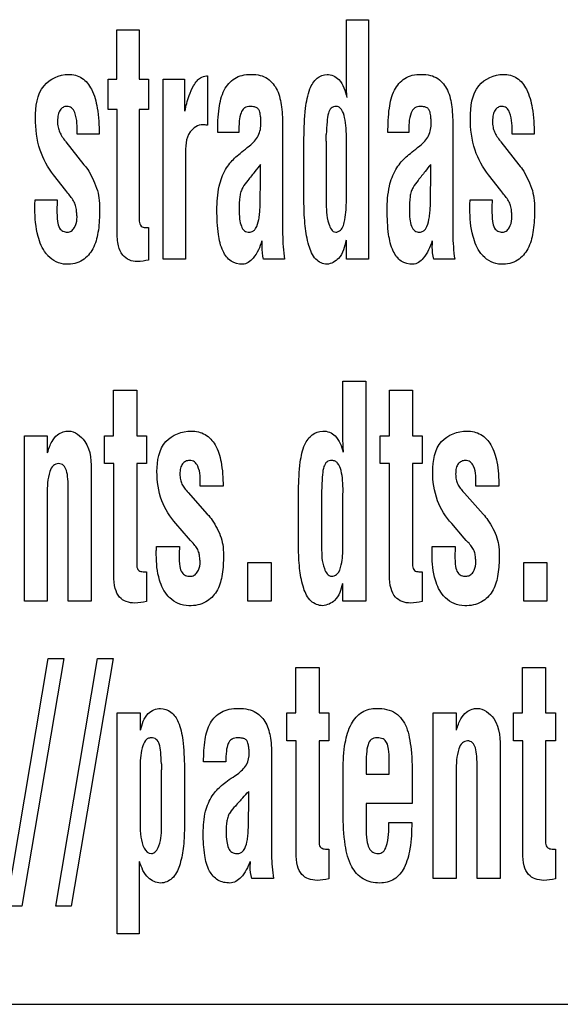
# Model space of a CAD drawing. Units: millimetres. Extents: x 0 to 420, y 0 to 297.
# Drawn here: x 291 to 292, y 129 to 130 of the extents above; entities that cross this region are included whole.
import ezdxf

# ---------------------------------------------------------------- set-up
doc = ezdxf.new("R2010")
doc.units = ezdxf.units.MM
doc.header["$LTSCALE"] = 23.1
doc.layers.add('3_ALL_AXES', color=7, linetype='CONTINUOUS')
doc.layers.add('7_ALL_FEATURES', color=7, linetype='CONTINUOUS')

msp = doc.modelspace()

# ---------------------------------------------------------------- linework, layer by layer
at = {"layer": '3_ALL_AXES', "color": 7, "linetype": 'Continuous'}
msp.add_line((287.499, 128.5686), (294.9297, 128.5686), dxfattribs=at)
at = {"layer": '7_ALL_FEATURES', "color": 7, "linetype": 'Continuous'}
for p, q in [((291.6013, 130.1308), (291.6364, 130.1308)), ((291.6013, 130.033), (291.6013, 130.1308)), ((291.6364, 130.1308), (291.6364, 129.7506)), ((291.237, 130.1148), (291.2725, 130.1148)), ((291.237, 130.0362), (291.237, 130.1148)), ((291.2725, 130.1148), (291.2725, 130.0362)), ((291.3793, 130.0417), (291.3806, 130.0417)), ((291.3806, 130.0417), (291.3806, 129.9635)), ((291.2229, 130.0362), (291.237, 130.0362)), ((291.2229, 129.9883), (291.2229, 130.0362)), ((291.2725, 130.0362), (291.2873, 130.0362)), ((291.2873, 130.0362), (291.2873, 129.9883)), ((291.3106, 130.0362), (291.3444, 130.0362)), ((291.3106, 129.7506), (291.3106, 130.0362)), ((291.3444, 130.0362), (291.3444, 129.9856)), ((291.2373, 129.9883), (291.2229, 129.9883)), ((291.2373, 129.7946), (291.2373, 129.9883)), ((291.2873, 129.9883), (291.2725, 129.9883)), ((291.2725, 129.9883), (291.2725, 129.8111)), ((291.3769, 129.9641), (291.3734, 129.9641)), ((291.2088, 129.9491), (291.1737, 129.9491)), ((291.4303, 129.9516), (291.397, 129.9516)), ((291.5001, 129.9594), (291.5001, 129.7907)), ((291.7006, 129.9516), (291.6673, 129.9516)), ((291.7704, 129.9594), (291.7704, 129.7907)), ((291.8994, 129.9491), (291.8643, 129.9491)), ((291.1552, 129.9379), (291.156, 129.9369)), ((291.156, 129.9369), (291.1847, 129.9004)), ((291.4439, 129.9278), (291.4477, 129.9308)), ((291.534, 129.8391), (291.534, 129.9426)), ((291.5691, 129.9382), (291.5691, 129.8429)), ((291.6013, 129.9346), (291.6015, 129.9397)), ((291.6013, 129.8444), (291.6013, 129.9346)), ((291.7142, 129.9278), (291.718, 129.9308)), ((291.8458, 129.9379), (291.8466, 129.9369)), ((291.8466, 129.9369), (291.8753, 129.9004)), ((291.3458, 129.9159), (291.3458, 129.7506)), ((291.4649, 129.8702), (291.4649, 129.9011)), ((291.7352, 129.8702), (291.7352, 129.9011)), ((291.1557, 129.8596), (291.1365, 129.8844)), ((291.8464, 129.8596), (291.8271, 129.8844)), ((291.159, 129.8555), (291.1557, 129.8596)), ((291.8496, 129.8555), (291.8464, 129.8596)), ((291.1068, 129.8378), (291.1071, 129.8449)), ((291.1068, 129.8312), (291.1068, 129.8378)), ((291.1071, 129.8449), (291.1422, 129.8449)), ((291.7974, 129.8378), (291.7977, 129.8449)), ((291.7974, 129.8312), (291.7974, 129.8378)), ((291.7977, 129.8449), (291.8328, 129.8449)), ((291.2873, 129.801), (291.2873, 129.7495)), ((291.6013, 129.7506), (291.6013, 129.781)), ((291.3458, 129.7506), (291.3106, 129.7506)), ((291.503, 129.7506), (291.4699, 129.7506)), ((291.6364, 129.7506), (291.6013, 129.7506)), ((291.7733, 129.7506), (291.7402, 129.7506)), ((291.5958, 129.5575), (291.6321, 129.5575)), ((291.5958, 129.4679), (291.5958, 129.5575)), ((291.6321, 129.5575), (291.6321, 129.2083)), ((291.2317, 129.543), (291.2684, 129.543)), ((291.2317, 129.4708), (291.2317, 129.543)), ((291.2684, 129.543), (291.2684, 129.4708)), ((291.6696, 129.543), (291.7062, 129.543)), ((291.6696, 129.4708), (291.6696, 129.543)), ((291.7062, 129.543), (291.7062, 129.4708)), ((291.09, 129.4708), (291.1264, 129.4708)), ((291.09, 129.2083), (291.09, 129.4708)), ((291.1264, 129.4708), (291.1264, 129.4438)), ((291.2171, 129.4708), (291.2317, 129.4708)), ((291.2171, 129.4265), (291.2171, 129.4708)), ((291.2684, 129.4708), (291.2839, 129.4708)), ((291.2839, 129.4708), (291.2839, 129.4265)), ((291.6549, 129.4708), (291.6696, 129.4708)), ((291.6549, 129.4265), (291.6549, 129.4708)), ((291.7062, 129.4708), (291.7217, 129.4708)), ((291.7217, 129.4708), (291.7217, 129.4265)), ((291.232, 129.4265), (291.2171, 129.4265)), ((291.232, 129.249), (291.232, 129.4265)), ((291.2839, 129.4265), (291.2684, 129.4265)), ((291.2684, 129.4265), (291.2684, 129.2642)), ((291.6699, 129.4265), (291.6549, 129.4265)), ((291.6699, 129.249), (291.6699, 129.4265)), ((291.7217, 129.4265), (291.7062, 129.4265)), ((291.7062, 129.4265), (291.7062, 129.2642)), ((291.1961, 129.411), (291.1961, 129.2083)), ((291.1598, 129.2083), (291.1598, 129.3833)), ((291.4055, 129.3909), (291.3691, 129.3909)), ((291.5254, 129.2896), (291.5254, 129.3848)), ((291.5621, 129.3905), (291.5618, 129.3807)), ((291.8433, 129.3909), (291.8069, 129.3909)), ((291.1264, 129.3782), (291.1264, 129.2083)), ((291.3499, 129.3806), (291.3805, 129.3461)), ((291.5618, 129.3807), (291.5618, 129.2931)), ((291.5958, 129.3774), (291.5961, 129.3821)), ((291.5958, 129.2945), (291.5958, 129.3774)), ((291.7877, 129.3806), (291.7886, 129.3796)), ((291.7886, 129.3796), (291.8183, 129.3461)), ((291.3505, 129.3083), (291.3306, 129.3312)), ((291.7884, 129.3083), (291.7685, 129.3312)), ((291.3539, 129.3046), (291.3505, 129.3083)), ((291.7917, 129.3046), (291.7884, 129.3083)), ((291.2998, 129.2947), (291.3364, 129.2947)), ((291.7376, 129.2947), (291.7742, 129.2947)), ((291.445, 129.2695), (291.482, 129.2695)), ((291.445, 129.2083), (291.445, 129.2695)), ((291.482, 129.2695), (291.482, 129.2083)), ((291.8828, 129.2695), (291.9198, 129.2695)), ((291.8828, 129.2083), (291.8828, 129.2695)), ((291.9198, 129.2695), (291.9198, 129.2083)), ((291.2839, 129.255), (291.2839, 129.2076)), ((291.7217, 129.255), (291.7217, 129.2076)), ((291.5958, 129.2083), (291.5958, 129.2362)), ((291.1264, 129.2083), (291.09, 129.2083)), ((291.1961, 129.2083), (291.1598, 129.2083)), ((291.482, 129.2083), (291.445, 129.2083)), ((291.6321, 129.2083), (291.5958, 129.2083)), ((291.9198, 129.2083), (291.8828, 129.2083)), ((291.0615, 128.7245), (291.128, 129.1175)), ((291.1525, 129.1175), (291.086, 128.7245)), ((291.128, 129.1175), (291.1525, 129.1175)), ((291.1398, 128.7245), (291.2063, 129.1175)), ((291.2308, 129.1175), (291.1643, 128.7245)), ((291.2063, 129.1175), (291.2308, 129.1175)), ((291.5212, 129.103), (291.5579, 129.103)), ((291.5212, 129.0308), (291.5212, 129.103)), ((291.5579, 129.103), (291.5579, 129.0308)), ((291.881, 129.103), (291.9177, 129.103)), ((291.881, 129.0308), (291.881, 129.103)), ((291.9177, 129.103), (291.9177, 129.0308)), ((291.2375, 129.0308), (291.2739, 129.0308)), ((291.2375, 128.6804), (291.2375, 129.0308)), ((291.2739, 129.0308), (291.2739, 129.0034)), ((291.5066, 129.0308), (291.5212, 129.0308)), ((291.5066, 128.9866), (291.5066, 129.0308)), ((291.5579, 129.0308), (291.5733, 129.0308)), ((291.5733, 129.0308), (291.5733, 128.9866)), ((291.7393, 129.0308), (291.7757, 129.0308)), ((291.7393, 128.7683), (291.7393, 129.0308)), ((291.7757, 129.0308), (291.7757, 129.0038)), ((291.8664, 129.0308), (291.881, 129.0308)), ((291.8664, 128.9866), (291.8664, 129.0308)), ((291.9177, 129.0308), (291.9332, 129.0308)), ((291.9332, 129.0308), (291.9332, 128.9866)), ((291.5215, 128.9866), (291.5066, 128.9866)), ((291.5215, 128.809), (291.5215, 128.9866)), ((291.5733, 128.9866), (291.5579, 128.9866)), ((291.5579, 128.9866), (291.5579, 128.8243)), ((291.8813, 128.9866), (291.8664, 128.9866)), ((291.8813, 128.809), (291.8813, 128.9866)), ((291.9332, 128.9866), (291.9177, 128.9866)), ((291.9177, 128.9866), (291.9177, 128.8243)), ((291.8454, 128.971), (291.8454, 128.7683)), ((291.4098, 128.9532), (291.3746, 128.9532)), ((291.4826, 128.9603), (291.4826, 128.8051)), ((291.6695, 128.9338), (291.6695, 128.9566)), ((291.2739, 128.9418), (291.2739, 128.8542)), ((291.3078, 128.8528), (291.3078, 128.9404)), ((291.3442, 128.9439), (291.3442, 128.8487)), ((291.4243, 128.9312), (291.4282, 128.934)), ((291.5961, 128.8716), (291.5961, 128.9406)), ((291.6325, 128.9444), (291.6325, 128.9338)), ((291.6325, 128.9338), (291.6695, 128.9338)), ((291.7757, 128.9382), (291.7757, 128.7683)), ((291.809, 128.7683), (291.809, 128.9433)), ((291.7059, 128.9225), (291.7059, 128.8871)), ((291.4462, 128.878), (291.4462, 128.9064)), ((291.7059, 128.8871), (291.6325, 128.8871)), ((291.6325, 128.8871), (291.6325, 128.8488)), ((291.6685, 128.857), (291.7051, 128.857)), ((291.5733, 128.815), (291.5733, 128.7676)), ((291.9332, 128.815), (291.9332, 128.7676)), ((291.2723, 128.795), (291.2723, 128.6804)), ((291.4856, 128.7683), (291.4512, 128.7683)), ((291.7757, 128.7683), (291.7393, 128.7683)), ((291.8454, 128.7683), (291.809, 128.7683)), ((291.086, 128.7245), (291.0615, 128.7245)), ((291.1643, 128.7245), (291.1398, 128.7245)), ((291.2723, 128.6804), (291.2375, 128.6804))]:
    msp.add_line(p, q, dxfattribs=at)
for centre, radius, start, end in [((291.3592, 129.9487), 0.2102, 357.1209, 0.0149), ((292.9971, 128.6804), 1.959, 141.4548, 141.8702), ((296.5427, 126.082), 6.1399, 141.53625, 141.66891), ((291.4682, 128.95), 0.1607, 179.9208, 183.4094), ((289.7094, 130.4763), 2.3411, 317.5518, 317.8903)]:
    msp.add_arc(centre, radius, start, end, dxfattribs=at)
for points, knots in [([(291.1076, 129.9746), (291.1076, 129.9924), (291.1114, 130.0284), (291.1457, 130.0441), (291.16, 130.0441)], [0, 0, 0, 0, 0.554662, 1, 1, 1, 1]), ([(291.16, 130.0441), (291.1674, 130.0441), (291.1833, 130.0401), (291.1995, 130.0187), (291.2075, 129.9873), (291.2088, 129.963), (291.2088, 129.9491)], [0, 0, 0, 0, 0.187337, 0.3855, 0.647953, 1, 1, 1, 1]), ([(291.345, 129.9856), (291.3468, 129.9939), (291.3498, 130.008), (291.3572, 130.0241), (291.3635, 130.0334), (291.3701, 130.0396), (291.3759, 130.0413), (291.3793, 130.0417)], [0, 0, 0, 0, 0.367577, 0.616093, 0.754789, 0.851043, 1, 1, 1, 1]), ([(291.397, 129.9516), (291.397, 129.9646), (291.3978, 129.9875), (291.4047, 130.0184), (291.4197, 130.0369), (291.4361, 130.0433), (291.4501, 130.0445), (291.4641, 130.0433), (291.4802, 130.0364), (291.4937, 130.0184), (291.4994, 129.9906), (291.5001, 129.9705), (291.5001, 129.9594)], [0, 0, 0, 0, 0.167348, 0.295954, 0.402809, 0.457448, 0.519525, 0.582957, 0.637625, 0.740669, 0.856887, 1, 1, 1, 1]), ([(291.534, 129.9426), (291.5341, 129.9586), (291.5352, 129.985), (291.5407, 130.0178), (291.5524, 130.0387), (291.5649, 130.0438), (291.5706, 130.0441)], [0, 0, 0, 0, 0.410718, 0.680456, 0.85421, 1, 1, 1, 1]), ([(291.5706, 130.0441), (291.5774, 130.0441), (291.595, 130.0356), (291.5992, 130.0175), (291.6018, 130.0076)], [0, 0, 0, 0, 0.401483, 1, 1, 1, 1]), ([(291.6673, 129.9516), (291.6673, 129.9646), (291.6681, 129.9875), (291.675, 130.0183), (291.6899, 130.0369), (291.7064, 130.0433), (291.7204, 130.0445), (291.7344, 130.0433), (291.7505, 130.0364), (291.764, 130.0184), (291.7697, 129.9906), (291.7704, 129.9705), (291.7704, 129.9594)], [0, 0, 0, 0, 0.167329, 0.295947, 0.402738, 0.457467, 0.519519, 0.582945, 0.637609, 0.740695, 0.856904, 1, 1, 1, 1]), ([(291.7982, 129.9746), (291.7982, 129.9924), (291.802, 130.0284), (291.8363, 130.0441), (291.8506, 130.0441)], [0, 0, 0, 0, 0.554662, 1, 1, 1, 1]), ([(291.8506, 130.0441), (291.858, 130.0441), (291.8739, 130.0401), (291.8901, 130.0187), (291.8981, 129.9873), (291.8994, 129.963), (291.8994, 129.9491)], [0, 0, 0, 0, 0.187337, 0.3855, 0.647953, 1, 1, 1, 1]), ([(291.1737, 129.9491), (291.1737, 129.9606), (291.1747, 129.9756), (291.1659, 129.9914), (291.158, 129.9938), (291.1511, 129.9922), (291.146, 129.9872), (291.1431, 129.9793), (291.1427, 129.9733), (291.1427, 129.9699)], [0, 0, 0, 0, 0.423073, 0.529908, 0.62465, 0.700734, 0.778972, 0.875186, 1, 1, 1, 1]), ([(291.4477, 129.9308), (291.4531, 129.9352), (291.4633, 129.9458), (291.466, 129.9621), (291.4655, 129.9728), (291.4649, 129.9791), (291.4639, 129.9854), (291.4605, 129.9908), (291.4548, 129.9928), (291.4478, 129.9935), (291.4418, 129.9924), (291.4392, 129.9904), (291.439, 129.9902)], [0, 0, 0, 0, 0.238153, 0.475717, 0.535919, 0.602223, 0.689685, 0.750242, 0.80903, 0.886062, 0.991293, 1, 1, 1, 1]), ([(291.6015, 129.9397), (291.6015, 129.9461), (291.6012, 129.9582), (291.5992, 129.9746), (291.5955, 129.9863), (291.59, 129.9923), (291.5838, 129.9938), (291.5759, 129.9913), (291.5717, 129.9809), (291.5704, 129.9668), (291.5696, 129.9555), (291.5694, 129.9488)], [0, 0, 0, 0, 0.172213, 0.325718, 0.448112, 0.495161, 0.538339, 0.613078, 0.694569, 0.819461, 1, 1, 1, 1]), ([(291.718, 129.9308), (291.7234, 129.9352), (291.7337, 129.9458), (291.7363, 129.9621), (291.7358, 129.9728), (291.7352, 129.9791), (291.7342, 129.9853), (291.7308, 129.9908), (291.7251, 129.9928), (291.7181, 129.9935), (291.7121, 129.9924), (291.7095, 129.9904), (291.7093, 129.9902)], [0, 0, 0, 0, 0.23814, 0.475603, 0.535798, 0.602087, 0.68952, 0.750013, 0.808945, 0.885813, 0.991296, 1, 1, 1, 1]), ([(291.8643, 129.9491), (291.8643, 129.9606), (291.8653, 129.9756), (291.8565, 129.9914), (291.8486, 129.9938), (291.8418, 129.9922), (291.8366, 129.9872), (291.8338, 129.9793), (291.8334, 129.9733), (291.8334, 129.9699)], [0, 0, 0, 0, 0.423073, 0.529908, 0.62465, 0.700734, 0.778972, 0.875186, 1, 1, 1, 1]), ([(291.439, 129.9902), (291.4368, 129.9885), (291.4327, 129.9819), (291.4308, 129.9686), (291.4303, 129.9579), (291.4303, 129.9516)], [0, 0, 0, 0, 0.209096, 0.53428, 1, 1, 1, 1]), ([(291.7093, 129.9902), (291.7071, 129.9885), (291.6998, 129.9762), (291.7006, 129.9622), (291.7006, 129.9516)], [0, 0, 0, 0, 0.209596, 1, 1, 1, 1]), ([(291.1365, 129.8844), (291.1274, 129.8963), (291.1113, 129.9249), (291.1076, 129.9576), (291.1076, 129.9746)], [0, 0, 0, 0, 0.467891, 1, 1, 1, 1]), ([(291.1427, 129.9699), (291.1427, 129.9666), (291.1431, 129.9607), (291.1456, 129.9525), (291.1499, 129.9452), (291.1533, 129.9404), (291.1552, 129.9379)], [0, 0, 0, 0, 0.275974, 0.502765, 0.730683, 1, 1, 1, 1]), ([(291.3734, 129.9641), (291.3657, 129.9641), (291.3454, 129.9511), (291.3459, 129.9285), (291.3458, 129.9159)], [0, 0, 0, 0, 0.377356, 1, 1, 1, 1]), ([(291.8271, 129.8844), (291.818, 129.8963), (291.8019, 129.9249), (291.7982, 129.9576), (291.7982, 129.9746)], [0, 0, 0, 0, 0.467891, 1, 1, 1, 1]), ([(291.8334, 129.9699), (291.8333, 129.9666), (291.8337, 129.9607), (291.8362, 129.9525), (291.8405, 129.9452), (291.8439, 129.9404), (291.8458, 129.9379)], [0, 0, 0, 0, 0.275974, 0.502765, 0.730683, 1, 1, 1, 1]), ([(291.3958, 129.8284), (291.3958, 129.8412), (291.3971, 129.8637), (291.4061, 129.8889), (291.416, 129.9029), (291.4238, 129.9114), (291.4332, 129.9194), (291.4401, 129.9248), (291.4439, 129.9278)], [0, 0, 0, 0, 0.331472, 0.577765, 0.680462, 0.7738, 0.874961, 1, 1, 1, 1]), ([(291.6661, 129.8284), (291.6661, 129.8412), (291.6674, 129.8637), (291.6764, 129.8889), (291.6863, 129.9029), (291.6941, 129.9114), (291.7035, 129.9194), (291.7104, 129.9248), (291.7142, 129.9278)], [0, 0, 0, 0, 0.331502, 0.577747, 0.680448, 0.77379, 0.874955, 1, 1, 1, 1]), ([(291.1847, 129.9004), (291.1877, 129.8974), (291.1931, 129.8893), (291.2001, 129.8756), (291.2064, 129.8603), (291.2094, 129.843), (291.2095, 129.8207), (291.2082, 129.7946), (291.2009, 129.7674), (291.1833, 129.7466), (291.1598, 129.741), (291.14, 129.7454), (291.1311, 129.7523), (291.1274, 129.7563)], [0, 0, 0, 0, 0.056303, 0.129142, 0.206728, 0.276964, 0.36299, 0.50493, 0.626128, 0.734472, 0.853533, 0.928054, 1, 1, 1, 1]), ([(291.8753, 129.9004), (291.8783, 129.8974), (291.8837, 129.8893), (291.8907, 129.8756), (291.897, 129.8603), (291.9001, 129.843), (291.9001, 129.8207), (291.8988, 129.7946), (291.8915, 129.7674), (291.8739, 129.7466), (291.8504, 129.741), (291.8306, 129.7454), (291.8217, 129.7523), (291.818, 129.7563)], [0, 0, 0, 0, 0.056303, 0.129142, 0.206728, 0.276964, 0.36299, 0.50493, 0.626128, 0.734472, 0.853533, 0.928054, 1, 1, 1, 1]), ([(291.4561, 129.89), (291.4523, 129.8853), (291.4458, 129.8769), (291.4376, 129.8668), (291.4335, 129.8579), (291.4313, 129.8463), (291.4307, 129.8316), (291.4314, 129.8158), (291.4335, 129.8039), (291.4387, 129.7953), (291.4465, 129.7931), (291.4526, 129.7945), (291.455, 129.7968), (291.456, 129.7979)], [0, 0, 0, 0, 0.149349, 0.262639, 0.320642, 0.388581, 0.553914, 0.683261, 0.780552, 0.851527, 0.918101, 0.964971, 1, 1, 1, 1]), ([(291.7264, 129.89), (291.7225, 129.8853), (291.7161, 129.8769), (291.7079, 129.8668), (291.7038, 129.8579), (291.7016, 129.8463), (291.701, 129.8316), (291.7017, 129.8158), (291.7038, 129.8039), (291.709, 129.7953), (291.7167, 129.7931), (291.7229, 129.7945), (291.7253, 129.7968), (291.7263, 129.7979)], [0, 0, 0, 0, 0.14931, 0.262633, 0.320546, 0.388463, 0.553804, 0.68315, 0.780396, 0.851437, 0.917898, 0.964862, 1, 1, 1, 1]), ([(291.456, 129.7979), (291.4563, 129.7983), (291.4598, 129.803), (291.4621, 129.8117), (291.4636, 129.8229), (291.4643, 129.8328), (291.4646, 129.8439), (291.4645, 129.8547), (291.4648, 129.8637), (291.4649, 129.8684), (291.4649, 129.8702)], [0, 0, 0, 0, 0.023055, 0.231464, 0.356539, 0.487652, 0.634736, 0.807613, 0.927927, 1, 1, 1, 1]), ([(291.7263, 129.7979), (291.7266, 129.7983), (291.7301, 129.803), (291.7323, 129.8117), (291.7339, 129.8229), (291.7346, 129.8328), (291.7349, 129.8439), (291.7348, 129.8547), (291.7351, 129.8637), (291.7352, 129.8684), (291.7352, 129.8702)], [0, 0, 0, 0, 0.023129, 0.231382, 0.356483, 0.487601, 0.634702, 0.807596, 0.92792, 1, 1, 1, 1]), ([(291.1735, 129.8151), (291.1736, 129.8162), (291.1737, 129.8198), (291.1729, 129.8261), (291.1724, 129.8339), (291.1681, 129.8445), (291.1627, 129.8511), (291.159, 129.8555)], [0, 0, 0, 0, 0.077239, 0.238455, 0.431218, 0.605914, 1, 1, 1, 1]), ([(291.8641, 129.8151), (291.8642, 129.8162), (291.8643, 129.8198), (291.8636, 129.8261), (291.863, 129.8339), (291.8587, 129.8445), (291.8534, 129.8511), (291.8496, 129.8555)], [0, 0, 0, 0, 0.077239, 0.238455, 0.431218, 0.605914, 1, 1, 1, 1]), ([(291.1422, 129.8449), (291.1419, 129.8398), (291.1415, 129.8283), (291.1421, 129.8134), (291.1444, 129.8007), (291.1511, 129.7947), (291.1581, 129.7931), (291.1651, 129.795), (291.1712, 129.8027), (291.1732, 129.8101), (291.1735, 129.8151)], [0, 0, 0, 0, 0.173083, 0.389761, 0.515427, 0.595922, 0.679193, 0.749666, 0.831555, 1, 1, 1, 1]), ([(291.5706, 129.7428), (291.5641, 129.7428), (291.5494, 129.7505), (291.5403, 129.7747), (291.5351, 129.8047), (291.5341, 129.8271), (291.534, 129.8391)], [0, 0, 0, 0, 0.174825, 0.39585, 0.675037, 1, 1, 1, 1]), ([(291.5691, 129.8429), (291.5695, 129.8308), (291.5688, 129.8151), (291.5787, 129.7937), (291.5844, 129.7937)], [0, 0, 0, 0, 0.678657, 1, 1, 1, 1]), ([(291.5844, 129.7937), (291.5871, 129.7937), (291.5957, 129.7981), (291.6003, 129.8182), (291.6013, 129.8341), (291.6013, 129.8444)], [0, 0, 0, 0, 0.140553, 0.457392, 1, 1, 1, 1]), ([(291.8328, 129.8449), (291.8325, 129.8398), (291.8321, 129.8283), (291.8327, 129.8134), (291.8351, 129.8007), (291.8417, 129.7947), (291.8487, 129.7931), (291.8557, 129.795), (291.8618, 129.8027), (291.8638, 129.8101), (291.8641, 129.8151)], [0, 0, 0, 0, 0.173083, 0.389761, 0.515427, 0.595922, 0.679193, 0.749666, 0.831555, 1, 1, 1, 1]), ([(291.1274, 129.7563), (291.1264, 129.7574), (291.1188, 129.7663), (291.1088, 129.7914), (291.1068, 129.8164), (291.1068, 129.8312)], [0, 0, 0, 0, 0.058223, 0.437389, 1, 1, 1, 1]), ([(291.4365, 129.7428), (291.4301, 129.7428), (291.4164, 129.7461), (291.4028, 129.7654), (291.3967, 129.7936), (291.3958, 129.8157), (291.3958, 129.8284)], [0, 0, 0, 0, 0.180939, 0.372407, 0.635881, 1, 1, 1, 1]), ([(291.7068, 129.7428), (291.7004, 129.7428), (291.6867, 129.7461), (291.6731, 129.7654), (291.667, 129.7936), (291.6661, 129.8157), (291.6661, 129.8284)], [0, 0, 0, 0, 0.181147, 0.372524, 0.635954, 1, 1, 1, 1]), ([(291.818, 129.7563), (291.817, 129.7574), (291.8094, 129.7663), (291.7994, 129.7914), (291.7974, 129.8164), (291.7974, 129.8312)], [0, 0, 0, 0, 0.058223, 0.437389, 1, 1, 1, 1]), ([(291.2725, 129.8111), (291.2727, 129.8083), (291.2743, 129.8025), (291.2809, 129.8008), (291.2849, 129.801), (291.2866, 129.801), (291.2873, 129.801)], [0, 0, 0, 0, 0.413839, 0.748699, 0.894675, 1, 1, 1, 1]), ([(291.2873, 129.7495), (291.2815, 129.7481), (291.2711, 129.746), (291.2562, 129.7485), (291.2445, 129.7574), (291.2379, 129.774), (291.2373, 129.787), (291.2373, 129.7946)], [0, 0, 0, 0, 0.21716, 0.376688, 0.532151, 0.724781, 1, 1, 1, 1]), ([(291.4672, 129.7797), (291.4638, 129.7701), (291.458, 129.7545), (291.4429, 129.7428), (291.4365, 129.7428)], [0, 0, 0, 0, 0.614516, 1, 1, 1, 1]), ([(291.4675, 129.7717), (291.4675, 129.773), (291.4678, 129.7757), (291.4677, 129.7784), (291.4677, 129.7797)], [0, 0, 0, 0, 0.500544, 1, 1, 1, 1]), ([(291.6007, 129.781), (291.5983, 129.7708), (291.5944, 129.7526), (291.5773, 129.7434), (291.5706, 129.7428)], [0, 0, 0, 0, 0.605658, 1, 1, 1, 1]), ([(291.7375, 129.7797), (291.7341, 129.7701), (291.7283, 129.7545), (291.7132, 129.7428), (291.7068, 129.7428)], [0, 0, 0, 0, 0.614449, 1, 1, 1, 1]), ([(291.7377, 129.7717), (291.7377, 129.773), (291.7382, 129.7757), (291.738, 129.7784), (291.738, 129.7797)], [0, 0, 0, 0, 0.500624, 1, 1, 1, 1]), ([(291.127, 129.4438), (291.1286, 129.45), (291.1323, 129.4604), (291.1413, 129.4719), (291.1509, 129.4772), (291.1674, 129.4798), (291.1964, 129.4584), (291.1961, 129.4283), (291.1961, 129.411)], [0, 0, 0, 0, 0.142035, 0.245227, 0.320267, 0.381705, 0.612986, 1, 1, 1, 1]), ([(291.3006, 129.4142), (291.3006, 129.4307), (291.3063, 129.4657), (291.3404, 129.4781), (291.3549, 129.4781)], [0, 0, 0, 0, 0.532233, 1, 1, 1, 1]), ([(291.3549, 129.4781), (291.3625, 129.4781), (291.3783, 129.4748), (291.3956, 129.4553), (291.4041, 129.4261), (291.4055, 129.4036), (291.4055, 129.3909)], [0, 0, 0, 0, 0.202386, 0.404271, 0.660323, 1, 1, 1, 1]), ([(291.5254, 129.3848), (291.5256, 129.3995), (291.5267, 129.4238), (291.5325, 129.4544), (291.5454, 129.4735), (291.5616, 129.4792), (291.5747, 129.477), (291.5891, 129.4673), (291.5936, 129.4538), (291.5963, 129.4446)], [0, 0, 0, 0, 0.274198, 0.455384, 0.576488, 0.685473, 0.754825, 0.819821, 1, 1, 1, 1]), ([(291.7384, 129.4142), (291.7384, 129.4307), (291.7442, 129.4657), (291.7782, 129.4781), (291.7927, 129.4781)], [0, 0, 0, 0, 0.532105, 1, 1, 1, 1]), ([(291.7927, 129.4781), (291.8003, 129.4781), (291.8161, 129.4748), (291.8335, 129.4553), (291.842, 129.4261), (291.8433, 129.4036), (291.8433, 129.3909)], [0, 0, 0, 0, 0.202386, 0.404271, 0.660323, 1, 1, 1, 1]), ([(291.3691, 129.3909), (291.3691, 129.4015), (291.3702, 129.4158), (291.3608, 129.43), (291.3528, 129.4319), (291.3459, 129.4306), (291.3405, 129.4261), (291.3374, 129.4188), (291.337, 129.4131), (291.337, 129.4099)], [0, 0, 0, 0, 0.409565, 0.517355, 0.620031, 0.702575, 0.783658, 0.878786, 1, 1, 1, 1]), ([(291.5961, 129.3821), (291.5961, 129.388), (291.5957, 129.3992), (291.5935, 129.4144), (291.5896, 129.4254), (291.5837, 129.4307), (291.5773, 129.4319), (291.5694, 129.43), (291.5645, 129.4203), (291.5632, 129.4071), (291.5623, 129.3967), (291.5621, 129.3905)], [0, 0, 0, 0, 0.16837, 0.318417, 0.440197, 0.489501, 0.537407, 0.619791, 0.701561, 0.823945, 1, 1, 1, 1]), ([(291.8069, 129.3909), (291.8069, 129.4015), (291.808, 129.4158), (291.7986, 129.43), (291.7907, 129.4319), (291.7837, 129.4306), (291.7783, 129.4261), (291.7752, 129.4188), (291.7748, 129.4131), (291.7748, 129.4099)], [0, 0, 0, 0, 0.40967, 0.517461, 0.619951, 0.702422, 0.78359, 0.878773, 1, 1, 1, 1]), ([(291.1598, 129.3833), (291.1598, 129.3896), (291.1593, 129.4005), (291.1579, 129.4143), (291.1533, 129.4242), (291.1442, 129.4277), (291.1346, 129.4238), (291.1266, 129.406), (291.1264, 129.3902), (291.1264, 129.3782)], [0, 0, 0, 0, 0.17967, 0.30726, 0.394007, 0.473329, 0.556288, 0.659372, 1, 1, 1, 1]), ([(291.3306, 129.3312), (291.3213, 129.3419), (291.3046, 129.3678), (291.3006, 129.3984), (291.3006, 129.4142)], [0, 0, 0, 0, 0.474369, 1, 1, 1, 1]), ([(291.7685, 129.3312), (291.7591, 129.3419), (291.7424, 129.3678), (291.7384, 129.3984), (291.7384, 129.4142)], [0, 0, 0, 0, 0.474427, 1, 1, 1, 1]), ([(291.337, 129.4099), (291.337, 129.407), (291.3373, 129.4015), (291.3399, 129.3939), (291.3444, 129.3872), (291.3479, 129.3829), (291.3499, 129.3806)], [0, 0, 0, 0, 0.269871, 0.494099, 0.724352, 1, 1, 1, 1]), ([(291.7748, 129.4099), (291.7748, 129.407), (291.7752, 129.4015), (291.7778, 129.3939), (291.7823, 129.3872), (291.7857, 129.3829), (291.7877, 129.3806)], [0, 0, 0, 0, 0.270049, 0.494497, 0.724689, 1, 1, 1, 1]), ([(291.3805, 129.3461), (291.3835, 129.3434), (291.3891, 129.3359), (291.3964, 129.3233), (291.4029, 129.3092), (291.4061, 129.2933), (291.4062, 129.2727), (291.4049, 129.2486), (291.3971, 129.2232), (291.3783, 129.2041), (291.3547, 129.1995), (291.3344, 129.2033), (291.325, 129.2096), (291.321, 129.2133)], [0, 0, 0, 0, 0.056278, 0.128198, 0.203839, 0.271357, 0.353896, 0.489964, 0.607555, 0.717371, 0.84532, 0.92563, 1, 1, 1, 1]), ([(291.8183, 129.3461), (291.8213, 129.3434), (291.8269, 129.3359), (291.8342, 129.3233), (291.8408, 129.3093), (291.844, 129.2933), (291.844, 129.2727), (291.8428, 129.2486), (291.8349, 129.2232), (291.8161, 129.2041), (291.7925, 129.1995), (291.7723, 129.2033), (291.7628, 129.2096), (291.7589, 129.2133)], [0, 0, 0, 0, 0.056332, 0.12816, 0.203833, 0.271349, 0.353882, 0.48993, 0.607577, 0.717326, 0.845271, 0.925577, 1, 1, 1, 1]), ([(291.369, 129.2673), (291.3691, 129.2684), (291.3692, 129.2717), (291.3684, 129.2775), (291.3678, 129.2848), (291.3632, 129.2946), (291.3578, 129.3006), (291.3539, 129.3046)], [0, 0, 0, 0, 0.076089, 0.234033, 0.423356, 0.597291, 1, 1, 1, 1]), ([(291.8068, 129.2673), (291.8069, 129.2684), (291.807, 129.2717), (291.8062, 129.2775), (291.8057, 129.2848), (291.8011, 129.2946), (291.7956, 129.3006), (291.7917, 129.3046)], [0, 0, 0, 0, 0.076071, 0.233986, 0.423321, 0.597266, 1, 1, 1, 1]), ([(291.2995, 129.2822), (291.2995, 129.2842), (291.2994, 129.2884), (291.2998, 129.2925), (291.2998, 129.2947)], [0, 0, 0, 0, 0.480156, 1, 1, 1, 1]), ([(291.3364, 129.2947), (291.3361, 129.2901), (291.3356, 129.2795), (291.3362, 129.2658), (291.3389, 129.2539), (291.3458, 129.2485), (291.3529, 129.2472), (291.36, 129.2488), (291.3665, 129.2557), (291.3686, 129.2627), (291.369, 129.2673)], [0, 0, 0, 0, 0.16686, 0.376888, 0.499857, 0.583789, 0.674829, 0.751464, 0.835767, 1, 1, 1, 1]), ([(291.5637, 129.201), (291.5571, 129.201), (291.5423, 129.2074), (291.5319, 129.2301), (291.5267, 129.2579), (291.5256, 129.2786), (291.5254, 129.2896)], [0, 0, 0, 0, 0.189564, 0.411045, 0.683698, 1, 1, 1, 1]), ([(291.5618, 129.2931), (291.5623, 129.2819), (291.5614, 129.2665), (291.5723, 129.2477), (291.5779, 129.2477)], [0, 0, 0, 0, 0.6662, 1, 1, 1, 1]), ([(291.5779, 129.2477), (291.5807, 129.2477), (291.5894, 129.2513), (291.595, 129.2701), (291.5958, 129.2849), (291.5958, 129.2945)], [0, 0, 0, 0, 0.15408, 0.470483, 1, 1, 1, 1]), ([(291.7373, 129.2822), (291.7373, 129.2842), (291.7372, 129.2884), (291.7376, 129.2925), (291.7376, 129.2947)], [0, 0, 0, 0, 0.480093, 1, 1, 1, 1]), ([(291.7742, 129.2947), (291.7739, 129.2901), (291.7735, 129.2795), (291.774, 129.2658), (291.7767, 129.2538), (291.7836, 129.2485), (291.7907, 129.2472), (291.7979, 129.2489), (291.8043, 129.2557), (291.8064, 129.2627), (291.8068, 129.2673)], [0, 0, 0, 0, 0.166877, 0.376926, 0.499904, 0.583982, 0.674869, 0.751353, 0.83579, 1, 1, 1, 1]), ([(291.321, 129.2133), (291.3199, 129.2144), (291.3122, 129.2223), (291.3015, 129.2453), (291.2995, 129.2685), (291.2995, 129.2822)], [0, 0, 0, 0, 0.062021, 0.444977, 1, 1, 1, 1]), ([(291.7589, 129.2133), (291.7577, 129.2144), (291.7501, 129.2223), (291.7394, 129.2453), (291.7373, 129.2685), (291.7373, 129.2822)], [0, 0, 0, 0, 0.062075, 0.444841, 1, 1, 1, 1]), ([(291.2684, 129.2642), (291.2687, 129.2616), (291.2707, 129.2561), (291.2773, 129.2548), (291.2813, 129.255), (291.2831, 129.255), (291.2839, 129.255)], [0, 0, 0, 0, 0.39028, 0.73772, 0.890252, 1, 1, 1, 1]), ([(291.7062, 129.2642), (291.7065, 129.2616), (291.7085, 129.2561), (291.7151, 129.2548), (291.7192, 129.255), (291.721, 129.255), (291.7217, 129.255)], [0, 0, 0, 0, 0.39028, 0.73772, 0.889321, 1, 1, 1, 1]), ([(291.2839, 129.2076), (291.2778, 129.2063), (291.2671, 129.2043), (291.2518, 129.2066), (291.2397, 129.2144), (291.2327, 129.2299), (291.232, 129.242), (291.232, 129.249)], [0, 0, 0, 0, 0.230567, 0.398533, 0.556524, 0.741152, 1, 1, 1, 1]), ([(291.7217, 129.2076), (291.7156, 129.2063), (291.7049, 129.2043), (291.6897, 129.2066), (291.6776, 129.2145), (291.6705, 129.2298), (291.6699, 129.242), (291.6699, 129.249)], [0, 0, 0, 0, 0.230352, 0.398504, 0.556362, 0.741138, 1, 1, 1, 1]), ([(291.5952, 129.2362), (291.5927, 129.2267), (291.5877, 129.2091), (291.5706, 129.2016), (291.5637, 129.201)], [0, 0, 0, 0, 0.585859, 1, 1, 1, 1]), ([(291.2744, 129.0034), (291.2768, 129.0129), (291.2817, 129.0305), (291.2992, 129.0381), (291.3062, 129.0381)], [0, 0, 0, 0, 0.583297, 1, 1, 1, 1]), ([(291.3062, 129.0381), (291.312, 129.0378), (291.3247, 129.0334), (291.3372, 129.0138), (291.3429, 128.9831), (291.344, 128.9586), (291.3442, 128.9439)], [0, 0, 0, 0, 0.158073, 0.335834, 0.601331, 1, 1, 1, 1]), ([(291.3746, 128.9532), (291.3746, 128.9651), (291.3755, 128.9863), (291.383, 129.0152), (291.3989, 129.0318), (291.4157, 129.0373), (291.4302, 129.0385), (291.4448, 129.0373), (291.4613, 129.0313), (291.4757, 129.0151), (291.4819, 128.989), (291.4826, 128.9705), (291.4826, 128.9603)], [0, 0, 0, 0, 0.16014, 0.284256, 0.392734, 0.451334, 0.518926, 0.587899, 0.646254, 0.750705, 0.862898, 1, 1, 1, 1]), ([(291.5961, 128.9406), (291.5961, 128.9549), (291.5975, 128.9799), (291.6064, 129.0124), (291.6245, 129.0343), (291.6415, 129.0381), (291.6496, 129.0381)], [0, 0, 0, 0, 0.345559, 0.604642, 0.804703, 1, 1, 1, 1]), ([(291.6496, 129.0381), (291.6599, 129.0381), (291.6811, 129.0344), (291.6963, 129.0119), (291.7017, 128.9913), (291.7057, 128.9627), (291.7059, 128.9394), (291.7059, 128.9225)], [0, 0, 0, 0, 0.212726, 0.40586, 0.521082, 0.652279, 1, 1, 1, 1]), ([(291.7763, 129.0038), (291.7779, 129.01), (291.7816, 129.0204), (291.7906, 129.0319), (291.8002, 129.0372), (291.8167, 129.0398), (291.8457, 129.0184), (291.8454, 128.9883), (291.8454, 128.971)], [0, 0, 0, 0, 0.142207, 0.245153, 0.320306, 0.381727, 0.613094, 1, 1, 1, 1]), ([(291.3075, 128.9502), (291.3074, 128.9564), (291.3067, 128.967), (291.3053, 128.9803), (291.3003, 128.99), (291.2923, 128.9919), (291.286, 128.9907), (291.2802, 128.9853), (291.2762, 128.9744), (291.274, 128.959), (291.2739, 128.9477), (291.2739, 128.9418)], [0, 0, 0, 0, 0.176397, 0.298992, 0.381574, 0.463828, 0.511258, 0.559602, 0.681485, 0.831826, 1, 1, 1, 1]), ([(291.4189, 128.9887), (291.4167, 128.9872), (291.4124, 128.9813), (291.4103, 128.9688), (291.4098, 128.959), (291.4098, 128.9532)], [0, 0, 0, 0, 0.217486, 0.540822, 1, 1, 1, 1]), ([(291.4282, 128.934), (291.4338, 128.938), (291.4443, 128.9473), (291.4474, 128.9628), (291.4468, 128.9727), (291.4461, 128.9785), (291.4451, 128.9844), (291.4414, 128.9894), (291.4355, 128.9911), (291.4282, 128.9917), (291.422, 128.9908), (291.4191, 128.9889), (291.4189, 128.9887)], [0, 0, 0, 0, 0.239932, 0.466722, 0.523974, 0.587248, 0.670988, 0.731413, 0.794175, 0.877681, 0.991289, 1, 1, 1, 1]), ([(291.6695, 128.9566), (291.6694, 128.9622), (291.6688, 128.9714), (291.6666, 128.9835), (291.6594, 128.9907), (291.6501, 128.992), (291.6399, 128.9899), (291.6343, 128.9789), (291.633, 128.9637), (291.6325, 128.9516), (291.6325, 128.9444)], [0, 0, 0, 0, 0.167204, 0.276143, 0.355311, 0.449221, 0.545343, 0.641493, 0.786466, 1, 1, 1, 1]), ([(291.809, 128.9433), (291.809, 128.9496), (291.8086, 128.9605), (291.8071, 128.9743), (291.8026, 128.9843), (291.7935, 128.9877), (291.7839, 128.9838), (291.776, 128.966), (291.7757, 128.9502), (291.7757, 128.9382)], [0, 0, 0, 0, 0.179568, 0.307062, 0.3939, 0.473507, 0.556336, 0.659562, 1, 1, 1, 1]), ([(291.374, 128.8398), (291.374, 128.8516), (291.3755, 128.8725), (291.385, 128.8957), (291.3952, 128.9084), (291.4033, 128.9163), (291.4131, 128.9236), (291.4203, 128.9286), (291.4243, 128.9312)], [0, 0, 0, 0, 0.321137, 0.563328, 0.667252, 0.763309, 0.868706, 1, 1, 1, 1]), ([(291.4369, 128.8962), (291.4329, 128.8919), (291.4261, 128.8842), (291.4175, 128.875), (291.4131, 128.8668), (291.4108, 128.8561), (291.4101, 128.8426), (291.4109, 128.828), (291.4132, 128.8169), (291.4189, 128.809), (291.4268, 128.8072), (291.4331, 128.8084), (291.4357, 128.8105), (291.4367, 128.8115)], [0, 0, 0, 0, 0.152086, 0.26686, 0.324126, 0.389897, 0.549011, 0.673529, 0.767919, 0.839705, 0.912354, 0.963673, 1, 1, 1, 1]), ([(291.4367, 128.8115), (291.4371, 128.8119), (291.4407, 128.8161), (291.4432, 128.8242), (291.4448, 128.8346), (291.4456, 128.8437), (291.4458, 128.8539), (291.4458, 128.8638), (291.4461, 128.872), (291.4462, 128.8764), (291.4462, 128.878)], [0, 0, 0, 0, 0.024703, 0.235495, 0.360379, 0.490763, 0.636959, 0.808548, 0.928286, 1, 1, 1, 1]), ([(291.6544, 128.761), (291.6453, 128.761), (291.6265, 128.7646), (291.606, 128.7887), (291.5976, 128.826), (291.5961, 128.8547), (291.5961, 128.8716)], [0, 0, 0, 0, 0.195443, 0.384322, 0.63856, 1, 1, 1, 1]), ([(291.2739, 128.8542), (291.2739, 128.8474), (291.2737, 128.8321), (291.2813, 128.8077), (291.2917, 128.8077)], [0, 0, 0, 0, 0.396255, 1, 1, 1, 1]), ([(291.2917, 128.8077), (291.2973, 128.8077), (291.3085, 128.8262), (291.3075, 128.8417), (291.3078, 128.8528)], [0, 0, 0, 0, 0.336106, 1, 1, 1, 1]), ([(291.6325, 128.8488), (291.6326, 128.8421), (291.6331, 128.8312), (291.636, 128.8172), (291.6429, 128.8092), (291.6516, 128.8068), (291.6608, 128.8099), (291.6692, 128.8281), (291.6685, 128.8443), (291.6685, 128.857)], [0, 0, 0, 0, 0.188013, 0.309453, 0.391653, 0.470634, 0.549411, 0.64306, 1, 1, 1, 1]), ([(291.7051, 128.857), (291.7051, 128.8431), (291.7038, 128.8186), (291.6959, 128.7868), (291.6789, 128.7649), (291.6623, 128.761), (291.6544, 128.761)], [0, 0, 0, 0, 0.346291, 0.606652, 0.80588, 1, 1, 1, 1]), ([(291.3442, 128.8487), (291.344, 128.8376), (291.343, 128.8172), (291.3377, 128.7898), (291.3275, 128.7674), (291.3129, 128.761), (291.3063, 128.761)], [0, 0, 0, 0, 0.319518, 0.588302, 0.80901, 1, 1, 1, 1]), ([(291.4164, 128.761), (291.4098, 128.761), (291.3961, 128.7637), (291.3815, 128.7813), (291.375, 128.8078), (291.374, 128.8281), (291.374, 128.8398)], [0, 0, 0, 0, 0.196314, 0.391092, 0.648088, 1, 1, 1, 1]), ([(291.5579, 128.8243), (291.5581, 128.8216), (291.5601, 128.8161), (291.5667, 128.8149), (291.5708, 128.815), (291.5726, 128.815), (291.5733, 128.815)], [0, 0, 0, 0, 0.39028, 0.73772, 0.890252, 1, 1, 1, 1]), ([(291.9177, 128.8243), (291.918, 128.8216), (291.92, 128.8161), (291.9265, 128.8149), (291.9306, 128.815), (291.9324, 128.815), (291.9332, 128.815)], [0, 0, 0, 0, 0.39028, 0.73772, 0.889321, 1, 1, 1, 1]), ([(291.5733, 128.7676), (291.5672, 128.7663), (291.5565, 128.7644), (291.5413, 128.7666), (291.5292, 128.7744), (291.5221, 128.7899), (291.5215, 128.802), (291.5215, 128.809)], [0, 0, 0, 0, 0.230585, 0.398597, 0.556413, 0.741413, 1, 1, 1, 1]), ([(291.9332, 128.7676), (291.9271, 128.7663), (291.9164, 128.7644), (291.9012, 128.7666), (291.889, 128.7744), (291.882, 128.7898), (291.8813, 128.802), (291.8813, 128.809)], [0, 0, 0, 0, 0.230371, 0.398569, 0.556251, 0.7414, 1, 1, 1, 1]), ([(291.3063, 128.761), (291.2993, 128.7616), (291.2821, 128.7686), (291.2761, 128.7857), (291.2729, 128.795)], [0, 0, 0, 0, 0.416593, 1, 1, 1, 1]), ([(291.4484, 128.795), (291.4448, 128.786), (291.4382, 128.771), (291.4229, 128.761), (291.4164, 128.761)], [0, 0, 0, 0, 0.598298, 1, 1, 1, 1]), ([(291.4486, 128.7876), (291.4486, 128.7888), (291.449, 128.7913), (291.4489, 128.7937), (291.4489, 128.795)], [0, 0, 0, 0, 0.500745, 1, 1, 1, 1])]:
    msp.add_open_spline(points, degree=3, knots=knots, dxfattribs=at)
for points in [[(291.6023, 130.0076), (291.6016, 130.016), (291.6013, 130.0245), (291.6013, 130.033)], [(291.3806, 129.9635), (291.3794, 129.9635), (291.3781, 129.9637), (291.3769, 129.9641)], [(291.5001, 129.7907), (291.5001, 129.7773), (291.5011, 129.7639), (291.503, 129.7506)], [(291.7704, 129.7907), (291.7704, 129.7773), (291.7714, 129.7639), (291.7733, 129.7506)], [(291.4699, 129.7506), (291.468, 129.7575), (291.4675, 129.7646), (291.4675, 129.7717)], [(291.7402, 129.7506), (291.7383, 129.7575), (291.7377, 129.7646), (291.7377, 129.7717)], [(291.5969, 129.4446), (291.5961, 129.4523), (291.5958, 129.4601), (291.5958, 129.4679)], [(291.4826, 128.8051), (291.4826, 128.7928), (291.4837, 128.7804), (291.4856, 128.7683)], [(291.4512, 128.7683), (291.4492, 128.7745), (291.4486, 128.7811), (291.4486, 128.7876)]]:
    msp.add_open_spline(points, degree=3, dxfattribs=at)

doc.saveas('drawing.dxf')
